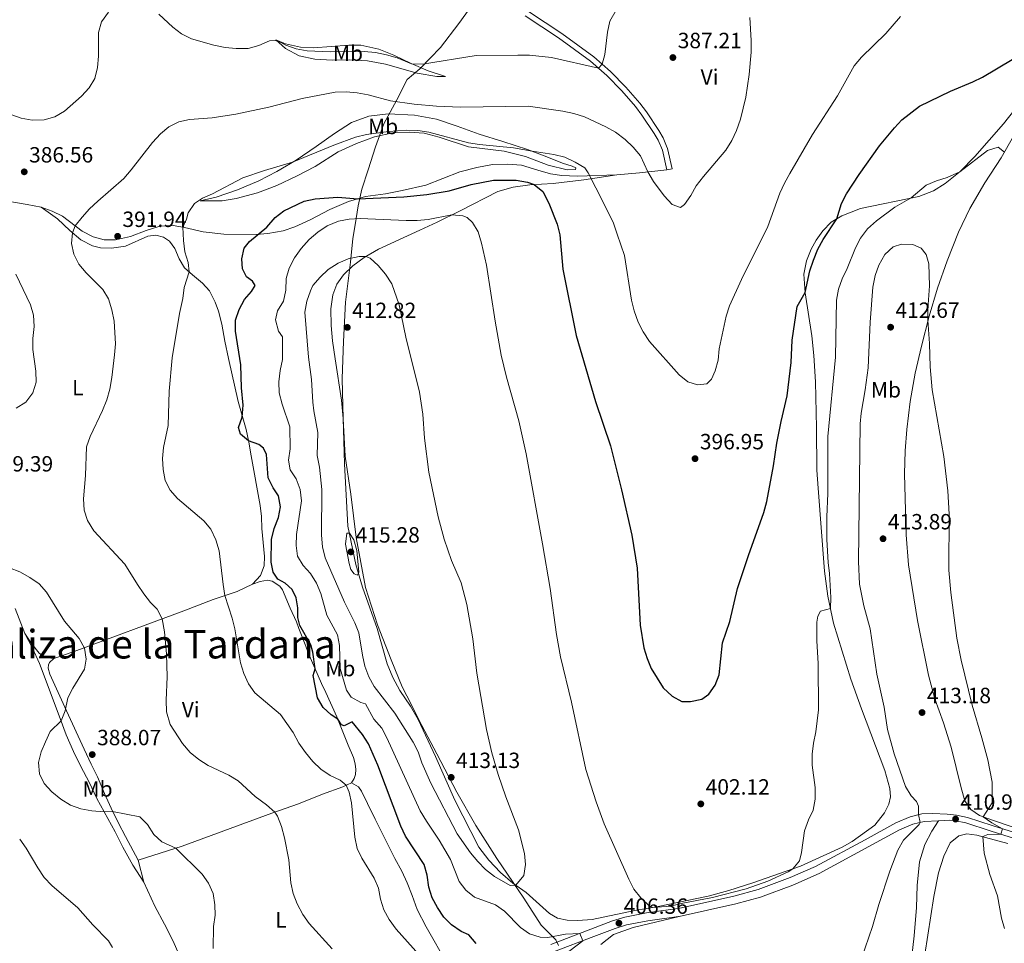
# Model space of a CAD drawing. Units: metres. Extents: x 587408 to 594332, y 701429 to 706145.
# Drawn here: x 590958 to 591405, y 704157 to 704577 of the extents above; entities that cross this region are included whole.
import ezdxf
from ezdxf.enums import TextEntityAlignment as Align

# ---------------------------------------------------------------- set-up
doc = ezdxf.new("R2010")
doc.units = ezdxf.units.M
doc.header["$MEASUREMENT"] = 0
doc.linetypes.add('DGN Style 3', pattern=[120.979894, 86.41421000000001, -34.565684])
for name, color, linetype, lineweight in [('Altimetria', 7, 'Continuous', 0), ('Entidades rusticas', 7, 'Continuous', 0), ('Límites', 7, 'Continuous', 0), ('Textos rotulacion', 7, 'Continuous', 0), ('Viales-ffcc', 7, 'Continuous', 0)]:
    doc.layers.add(name, color=color, linetype=linetype, lineweight=lineweight)
doc.styles.add('Style-Arial', font='txt')
doc.styles.add('Style-Arial Narrow', font='txt')
doc.styles.add('Style-Times New Roman', font='txt')

# ---------------------------------------------------------------- blocks, each defined once
blk = doc.blocks.new('5PATER')
at = {"layer": 'Altimetria', "linetype": 'Continuous', "lineweight": 0}
h = blk.add_hatch(color=250, dxfattribs=at)
edge = h.paths.add_edge_path()
edge.add_ellipse((1.001171767711639e-08, 1.001171767711639e-08), major_axis=(-1.095731443231309, -1.110710700762829), ratio=0.999422240966032, start_angle=0, end_angle=360)

msp = doc.modelspace()

# ---------------------------------------------------------------- linework, layer by layer
at = {"layer": 'Altimetria', "color": 30, "linetype": 'Continuous', "lineweight": 0, "flags": 128}
for points, elevation in [([(590953.797, 704533.9070000001), (590958.513, 704532.247), (590963.4890000001, 704531.3319999999), (590968.858, 704531.463), (590973.6840000001, 704532.8189999999), (590978.088, 704535.419), (590985.8119999999, 704542.315), (590989.3970000001, 704545.956), (590991.9029999999, 704550.281), (590993.2139999999, 704555.1969999999), (590993.5619999999, 704560.429), (590993.558, 704571.185), (590995.007, 704575.963), (590998.0789999999, 704580.395)], 385), ([(591026.182, 704256.594), (591024.523, 704262.452), (591024.29, 704267.648), (591024.8700000001, 704278.29), (591024.5290000001, 704288.683), (591023.604, 704298.781), (591022.565, 704304.658), (591020.23, 704309.0789999999), (591017.2509999999, 704312.051), (591014.216, 704316.0249999999), (591011.287, 704320.19), (591005.5700000001, 704329.51), (590991.487, 704344.712), (590988.6529999999, 704349.3189999999), (590987.142, 704354.085), (590986.851, 704359.1669999999), (590987.7239999999, 704369.7660000001), (590988.2039999999, 704382.898), (590989.882, 704387.608), (590995.469, 704399.3119999999), (590997.3589999999, 704404.2690000001), (590998.719, 704409.0800000001), (590999.663, 704414.3019999999), (591000.9210000001, 704424.638), (591001.2720000001, 704429.6259999999), (591001.0530000001, 704434.7390000001), (591000.685, 704440.013), (590999.716, 704445.0530000001), (590998.192, 704450.091), (590995.6159999999, 704454.3800000001), (590987.9750000001, 704461.8970000001), (590984.6710000001, 704465.8219999999), (590982.3189999999, 704470.4269999999), (590981.385, 704475.3400000001), (590981.73, 704480.179), (590982.9580000001, 704483.358), (590986.1429999999, 704487.273), (590989.5079999999, 704490.97), (590993.3060000001, 704494.493), (591005.0590000001, 704504.7409999999), (591008.52, 704508.75), (591018.135, 704521.1130000001), (591021.72, 704525.122), (591025.5530000001, 704528.3640000001), (591030.0630000001, 704530.52), (591034.976, 704531.631), (591045.3330000001, 704532.4410000001), (591056.04, 704534.091), (591071.081, 704537.283), (591086.121, 704541.1710000001), (591101.2420000001, 704544.05), (591106.253, 704544.22), (591111.2280000001, 704543.729), (591116.246, 704542.808), (591126.378, 704540.196), (591137.085, 704538.5889999999), (591147.2069999999, 704537.6810000001), (591158.1840000001, 704537.257), (591188.9510000001, 704537.6300000001), (591204.747, 704535.3500000001), (591209.733, 704534.3200000001), (591214.5079999999, 704532.837), (591224.267, 704528.372), (591228.567, 704525.8219999999), (591232.9580000001, 704522.496), (591236.5970000001, 704519.0689999999), (591239.929, 704515.0490000001), (591243.3970000001, 704507.784), (591245.952, 704503.4890000001), (591250.7760000001, 704496.942), (591254.423, 704493.0290000001), (591258.21, 704491.6570000001), (591259.9580000001, 704493.047), (591262.825, 704497.142), (591265.3659999999, 704501.538), (591268.6030000001, 704505.7080000001), (591278.8200000001, 704517.648), (591281.5730000001, 704522.1159999999), (591283.6910000001, 704526.6440000001), (591285.5079999999, 704531.7849999999), (591287.865, 704541.8060000001), (591289.378, 704552.03), (591290.3530000001, 704562.202), (591290.372, 704567.595), (591289.7220000001, 704578.0179999999)], 390), ([(591020.9610000001, 704579.4550000001), (591027.315, 704573.541), (591031.352, 704570.591), (591035.8700000001, 704568.3589999999), (591045.96, 704565.382), (591051.2390000001, 704564.395), (591056.2520000001, 704563.95), (591061.5719999999, 704563.9680000001), (591066.4990000001, 704565.3470000001), (591071.307, 704567.338), (591074.8670000001, 704567.578), (591078.7790000001, 704565.4070000001), (591083.4990000001, 704563.7590000001), (591088.533, 704562.844), (591098.916, 704562.429), (591114.398, 704562.5719999999), (591119.5349999999, 704562.159), (591124.4890000001, 704561.0989999999), (591129.4140000001, 704559.608), (591135.842, 704556.9650000001), (591140.8330000001, 704556.7849999999), (591165.3500000001, 704560.7209999999), (591184.2309999999, 704560.9369999999), (591189.551, 704560.8929999999), (591199.514, 704559.8019999999), (591220.913, 704554.9650000001), (591222.551, 704556.854), (591223.828, 704561.1939999999), (591224.932, 704571.4070000001), (591226.0819999999, 704576.2720000001), (591228.929, 704581.369)], 385), ([(591106.233, 704228.994), (591103.4569999999, 704231.3829999999), (591098.9210000001, 704233.4880000001), (591094.7250000001, 704236.3200000001), (591091.102, 704239.8), (591087.7280000001, 704243.8659999999), (591084.7080000001, 704248.155), (591082.1370000001, 704252.962), (591076.264, 704261.173), (591064.706, 704271.0419999999), (591061.7180000001, 704275.112), (591059.6680000001, 704279.842), (591058.1240000001, 704284.7150000001), (591055.5360000001, 704300.108), (591054.4369999999, 704304.9850000001), (591051.091, 704315.2760000001), (591050.2150000001, 704320.1980000001), (591048.4099999999, 704335.5320000001), (591046.9169999999, 704340.631), (591044.6570000001, 704345.3600000001), (591041.5349999999, 704349.267), (591029.5120000001, 704359.301), (591026.148, 704363.104), (591023.8470000001, 704367.5430000001), (591022.9839999999, 704372.544), (591022.717, 704377.6070000001), (591023.1610000001, 704382.587), (591025.327, 704392.5660000001), (591025.7820000001, 704408.102), (591027.1440000001, 704423.311), (591030.398, 704443.439), (591032.0109999999, 704450.21), (591032.517, 704455.2849999999), (591034.8360000001, 704462.4180000001), (591034.3300000001, 704466.598), (591032.868, 704471.544), (591032.206, 704476.6470000001), (591031.936, 704482.676), (591033.5530000001, 704486.3090000001), (591034.3729999999, 704489.263), (591037.25, 704493.486), (591040.871, 704495.835), (591045.473, 704497.7919999999), (591059.1740000001, 704505.0930000001), (591069.0889999999, 704508.4739999999), (591081.837, 704512.203), (591100.5109999999, 704519.9809999999), (591110.4280000001, 704523.6130000001), (591115.406, 704524.8289999999), (591125.4480000001, 704526.2080000001), (591133.635, 704526.8260000001), (591138.771, 704526.628), (591143.7239999999, 704525.94), (591161.79, 704521.014), (591166.7339999999, 704520.2720000001), (591182.202, 704518.79), (591190.69, 704517.1680000001), (591200.5959999999, 704515.7550000001), (591205.6740000001, 704514.5719999999), (591210.3559999999, 704512.281), (591214.642, 704509.7080000001), (591216.183, 704507.318), (591223.2390000001, 704493.6880000001), (591227.6980000001, 704484.477), (591229.467, 704479.5630000001), (591232.7890000001, 704469.8870000001), (591235.8389999999, 704449.54), (591237.1130000001, 704444.7050000001), (591238.9780000001, 704439.5560000001), (591241.274, 704435.1140000001), (591244.111, 704430.7779999999), (591257.6300000001, 704415.5700000001), (591261.5160000001, 704412.354), (591265.9169999999, 704410.9850000001), (591270.098, 704411.521), (591272.2749999999, 704413.527), (591274.014, 704417.4380000001), (591275.358, 704422.254), (591275.7490000001, 704427.381), (591278.9140000001, 704442.209), (591280.453, 704446.967), (591285.962, 704458.96), (591297.855, 704482.9369999999), (591303.3929999999, 704498.1000000001), (591305.453, 704502.655), (591307.9269999999, 704507.0800000001), (591318.1329999999, 704524.865), (591329.5689999999, 704542.4450000001), (591337.199, 704555.9680000001), (591340.483, 704560.021), (591351.547, 704570.746), (591358.1810000001, 704578.453)], 395), ([(591363.037, 704495.9580000001), (591369.932, 704501.8230000001), (591374.513, 704503.824), (591379.3659999999, 704505.344), (591385.2139999999, 704507.9070000001), (591397.8230000001, 704517.507), (591402.577, 704519.0930000001), (591405.4979999999, 704516.79)], 405), ([(591083.4820000001, 704337.9950000001), (591083.5560000001, 704342.994), (591085.844, 704358.3600000001), (591085.212, 704363.493), (591083.413, 704368.223), (591080.693, 704372.4580000001), (591079.9709999999, 704376.8219999999), (591080.662, 704381.898), (591080.628, 704391.997), (591077.1200000001, 704402.182), (591075.75, 704407.375), (591075.5160000001, 704412.369), (591076.1159999999, 704417.524), (591077.176, 704422.4780000001), (591077.2649999999, 704432.78), (591075.473, 704435.48), (591074.1340000001, 704440.5800000001), (591075.0430000001, 704444.6429999999), (591077.673, 704448.987), (591078.825, 704454.0959999999), (591078.869, 704459.2930000001), (591080.2479999999, 704464.0970000001), (591082.713, 704468.746), (591085.743, 704473.03), (591089.297, 704477.0700000001), (591093.345, 704480.466), (591097.5050000001, 704483.233), (591102.7080000001, 704485.4480000001), (591107.625, 704486.3870000001), (591112.621, 704486.587), (591133.4269999999, 704485.703), (591138.426, 704485.7490000001), (591143.4510000001, 704486.105), (591154.256, 704488.3300000001), (591159.1769999999, 704487.905), (591161.209, 704487.061), (591163.584, 704484.885), (591166.128, 704480.578), (591167.767, 704475.4890000001), (591170.0519999999, 704465.4850000001), (591173.8859999999, 704439.959), (591176.619, 704424.584), (591179.033, 704414.496), (591184.7620000001, 704394.608), (591188.0120000001, 704379.6000000001), (591195.524, 704338.7690000001), (591198.861, 704318.4040000001), (591201.835, 704297.47), (591203.652, 704287.318), (591208.584, 704266.7620000001), (591215.112, 704236.156), (591219.7760000001, 704221.4299999999), (591223.496, 704211.46), (591234.71, 704186.2490000001), (591237.0320000001, 704181.736), (591240.142, 704177.824), (591243.8829999999, 704174.1710000001), (591245.5819999999, 704173.4720000001), (591253.6370000001, 704173.99), (591258.476, 704175.246), (591272.7919999999, 704177.962), (591288.051, 704181.9750000001), (591297.8489999999, 704185.4210000001), (591307.085, 704189.639), (591309.199, 704190.9539999999), (591312.2919999999, 704194.6540000001), (591313.1410000001, 704198.408), (591314.6340000001, 704208.304), (591316.352, 704213.21), (591318.551, 704217.7069999999), (591319.4070000001, 704222.635), (591319.425, 704227.9680000001), (591318.0220000001, 704238.155), (591318.064, 704243.1540000001), (591318.591, 704248.1699999999), (591319.756, 704253.2590000001), (591320.858, 704263.22), (591320.77, 704284.3389999999), (591320.2039999999, 704294.713), (591320.2250000001, 704303.132), (591320.663, 704305.8389999999), (591321.872, 704308.185), (591326.317, 704309.396), (591326.5760000001, 704314.392), (591325.9070000001, 704325.186), (591325.25, 704330.281), (591324.7320000001, 704340.7550000001), (591324.7320000001, 704351.0390000001), (591325.1710000001, 704361.6229999999), (591325.1340000001, 704387.5160000001), (591328.6130000001, 704423.6610000001), (591329.102, 704449.538), (591330.0149999999, 704454.453), (591331.6969999999, 704459.2720000001), (591333.929, 704463.8670000001), (591337.7220000001, 704473.271), (591340.048, 704477.6950000001), (591343.129, 704481.9310000001), (591347.236, 704485.5190000001), (591355.696, 704491.736), (591363.037, 704495.9580000001)], 405), ([(591366.4550000001, 704219.462), (591365.4839999999, 704221.666), (591363.0050000001, 704224.165), (591360.4299999999, 704228.452), (591355.2949999999, 704243.2110000001), (591352.334, 704254.4040000001), (591350.7820000001, 704264.52), (591347.3870000001, 704279.4380000001), (591344.341, 704300.094), (591341.568, 704310.5449999999), (591339.5290000001, 704320.422), (591339.1529999999, 704330.7650000001), (591339.9199999999, 704393.22), (591340.3589999999, 704398.2010000001), (591342.186, 704408.756), (591343.5160000001, 704418.723), (591344.486, 704439.456), (591345.666, 704455.3999999999), (591346.7590000001, 704460.663), (591348.398, 704465.3840000001), (591351.1340000001, 704470.1950000001), (591354.9450000001, 704473.7609999999), (591358.6840000001, 704474.898), (591363.8470000001, 704474.8800000001), (591367.6100000001, 704473.1910000001), (591369.908, 704470.291), (591371.111, 704466.03), (591371.3929999999, 704455.993), (591370.7039999999, 704445.4510000001), (591370.675, 704440.452), (591371.453, 704429.8759999999), (591371.6680000001, 704419.2320000001), (591372.6159999999, 704408.8230000001), (591377.973, 704378.4169999999), (591379.7949999999, 704362.9110000001), (591380.3740000001, 704352.257), (591380.2490000001, 704326.73), (591381.0249999999, 704316.6410000001), (591383.8289999999, 704295.9010000001), (591385.7390000001, 704285.7919999999), (591390.754, 704265.354), (591395.2420000001, 704250.53), (591397.8840000001, 704240.527), (591399.8659999999, 704230.432), (591399.8219999999, 704221.0590000001), (591395.767, 704214.675), (591399.6710000001, 704211.8729999999), (591404.565, 704209.2069999999), (591403.81, 704206.72), (591397.8360000001, 704206.6699999999), (591395.5700000001, 704205.642), (591396.247, 704198.1799999999), (591398.8260000001, 704188.4909999999), (591402.371, 704178.781), (591404.1769999999, 704168.656), (591405.5460000001, 704163.8470000001)], 410), ([(591115.121, 704469.337), (591117.091, 704468.574), (591120.7919999999, 704465.213), (591124.1259999999, 704461.2790000001), (591126.939, 704456.983), (591130.23, 704447.399), (591133.3019999999, 704432.665), (591139.524, 704407.73), (591141.087, 704397.649), (591141.807, 704386.7660000001), (591143.75, 704371.3260000001), (591148.064, 704350.9890000001), (591150.753, 704340.8530000001), (591154.101, 704331.1939999999), (591158.4140000001, 704321.074), (591161.1229999999, 704311.148), (591163.726, 704295.538), (591165.6529999999, 704279.923), (591169.926, 704254.3589999999), (591172.4750000001, 704243.75), (591175.27, 704233.9580000001), (591178.7660000001, 704223.787), (591184.5660000001, 704208.669), (591187.294, 704197.949), (591187.7110000001, 704192.9070000001), (591186.986, 704187.962), (591183.2760000001, 704183.564), (591180.754, 704183.4010000001), (591173.682, 704187.5009999999), (591169.4890000001, 704190.7010000001), (591165.983, 704194.2919999999), (591162.7180000001, 704198.2520000001), (591156.6910000001, 704206.939), (591144.622, 704230.024), (591140.554, 704239.254), (591138.8870000001, 704244.212), (591136.601, 704248.659), (591128.3430000001, 704261.706), (591118.8929999999, 704273.8829999999), (591116.4909999999, 704278.267), (591114.7110000001, 704283.186), (591113.6130000001, 704288.064), (591111.9550000001, 704298.2150000001), (591110.078, 704302.8489999999), (591105.507, 704312.155), (591096.717, 704332.4450000001), (591095.429, 704337.4539999999), (591095.0179999999, 704342.6300000001), (591095.104, 704363.4439999999), (591094.1240000001, 704373.6300000001), (591093.0549999999, 704378.935), (591093.297, 704389.2990000001), (591091.4909999999, 704399.2409999999), (591091.068, 704403.1300000001), (591090.419, 704413.429), (591089.118, 704423.567), (591087.459, 704444.1089999999), (591088.2720000001, 704449.094), (591089.909, 704453.8160000001), (591091.1089999999, 704456.1140000001), (591094.344, 704459.925), (591098.034, 704463.3870000001), (591102.5460000001, 704466.3), (591107.149, 704468.2509999999), (591112.1030000001, 704469.3289999999), (591115.121, 704469.337)], 410), ([(590956.2350000001, 704400.3559999999), (590960.5930000001, 704403.199), (590963.746, 704407.392), (590965.2679999999, 704412.1939999999), (590965.1340000001, 704417.192), (590963.6810000001, 704427.132), (590963.713, 704432.1340000001), (590964.354, 704437.53), (590964.091, 704442.665), (590962.686, 704447.4639999999), (590956.065, 704461.3659999999)], 385), ([(591107.5190000001, 704329.811), (591105.8910000001, 704338.632), (591106.459, 704343.584), (591107.72, 704343.6499999999), (591109.6370000001, 704340.4890000001), (591110.9809999999, 704335.6699999999), (591111.9909999999, 704325.8900000001), (591111.381, 704324.504), (591109.872, 704325.145), (591108.328, 704327.0460000001), (591107.5190000001, 704329.811)], 415), ([(591204.797, 704151.389), (591213.746, 704158.2930000001), (591212.479, 704161.663), (591205.9299999999, 704161.2409999999), (591197.8160000001, 704159.861), (591194.372, 704160.004), (591189.585, 704161.44), (591185.381, 704164.365), (591178.219, 704171.821), (591174.0800000001, 704174.6270000001), (591164.514, 704178.1100000001), (591160.632, 704181.2609999999), (591157.5900000001, 704185.244), (591153.5719999999, 704195.264), (591148.4380000001, 704204.1030000001), (591142.6669999999, 704212.6400000001), (591139.9070000001, 704217.452), (591124.699, 704250.5819999999), (591122.3840000001, 704255.013), (591118.798, 704259.05), (591115.023, 704266.0800000001), (591112.869, 704266.6259999999), (591108.517, 704269.0830000001), (591106.392, 704272.2320000001), (591103.538, 704282.054), (591103.128, 704292.487), (591102.219, 704297.406), (591097.3929999999, 704306.3060000001), (591094.685, 704316.1680000001), (591092.763, 704320.8659999999), (591090.0120000001, 704325.193), (591086.5889999999, 704328.837), (591084.0970000001, 704333.182), (591083.4820000001, 704337.9950000001)], 405), ([(591000.024, 704217.129), (590996.193, 704216.932), (590990.594, 704217.3740000001), (590985.6100000001, 704218.311), (590980.882, 704219.935), (590976.5430000001, 704222.648), (590972.423, 704226.017), (590968.8740000001, 704229.726), (590966.75, 704234.2520000001), (590966.2890000001, 704239.28), (590967.4720000001, 704244.139), (590969.449, 704248.737), (590971.595, 704253.3829999999), (590976.591, 704258.2139999999), (590978.443, 704262.8600000001), (590979.716, 704268.706), (590981.912, 704273.1969999999), (590987.2990000001, 704281.7690000001), (590987.9909999999, 704286.3530000001), (590987.301, 704291.2949999999), (590984.841, 704295.7069999999), (590978.111, 704303.527), (590970.0109999999, 704316.8459999999), (590966.6159999999, 704320.5160000001), (590962.382, 704323.463), (590957.865, 704326.0009999999), (590953.1880000001, 704327.7679999999)], 385), ([(591099.8459999999, 704154.5800000001), (591089.3829999999, 704166.2), (591086.4469999999, 704170.246), (591083.9110000001, 704175.038), (591082.02, 704179.7679999999), (591080.9639999999, 704184.655), (591080.1240000001, 704195.0760000001), (591078.092, 704205.155), (591076.753, 704210.256), (591074.9709999999, 704214.953), (591073.6910000001, 704216.7339999999), (591069.942, 704220.051), (591064.852, 704223.905), (591057.0989999999, 704231.0700000001), (591052.784, 704233.5970000001), (591043.4839999999, 704238.037), (591039.2450000001, 704240.6880000001), (591035.334, 704243.8289999999), (591031.828, 704247.993), (591026.182, 704256.594)], 390), ([(591139.256, 704152.0889999999), (591128.8600000001, 704163.6200000001), (591125.709, 704167.915), (591123.3289999999, 704172.3119999999), (591121.837, 704177.1780000001), (591120.896, 704182.1669999999), (591118.9510000001, 704186.773), (591113.348, 704195.7960000001), (591111.2380000001, 704200.3289999999), (591110.182, 704205.423), (591108.652, 704220.996), (591107.601, 704225.8559999999), (591106.233, 704228.994)], 395), ([(591340.4909999999, 704150.3160000001), (591345.4780000001, 704164.8030000001), (591348.3829999999, 704174.798), (591353.4029999999, 704189.879), (591357.0519999999, 704199.469), (591359.521, 704204.034), (591366.744, 704211.122), (591367.1440000001, 704212.121), (591366.426, 704215.652), (591366.4550000001, 704219.462)], 410), ([(591045.7209999999, 704154.7220000001), (591045.902, 704164.814), (591046.564, 704169.94), (591046.456, 704174.706), (591045.7010000001, 704179.8389999999), (591043.595, 704184.4439999999), (591040.7679999999, 704188.5689999999), (591028.737, 704200.4680000001), (591022.4539999999, 704203.2450000001), (591018.7209999999, 704206.5719999999), (591015.909, 704211.0959999999), (591012.341, 704214.6130000001), (591000.024, 704217.129)], 385), ([(591000.027, 704155.3019999999), (590998.172, 704158.3400000001), (590991.0090000001, 704165.5050000001), (590984.193, 704173.301), (590972.412, 704183.5020000001), (590968.966, 704187.1240000001), (590965.95, 704191.4410000001), (590960.6710000001, 704200.4380000001), (590957.763, 704204.506)], 380)]:
    msp.add_lwpolyline(points, dxfattribs=dict(at, elevation=elevation))
at = {"layer": 'Altimetria', "color": 30, "linetype": 'Continuous', "lineweight": 30, "elevation": 400, "flags": 128}
for points in [[(591062.1780000001, 704476.1140000001), (591070.0989999999, 704482.648), (591073.912, 704487.0660000001), (591077.8759999999, 704490.1130000001), (591087.0959999999, 704494.4820000001), (591092.0760000001, 704495.642), (591102.388, 704496.2620000001), (591111.494, 704495.5889999999), (591132.4780000001, 704496.4550000001), (591142.8840000001, 704497.568), (591152.96, 704499.2760000001), (591162.98, 704502.0930000001), (591173.152, 704504.125), (591183.466, 704504.051), (591188.56, 704503.166), (591191.6370000001, 704502.013), (591195.628, 704498.929), (591198.368, 704493.6699999999), (591202.1200000001, 704484.027), (591203.2679999999, 704479.1599999999), (591204.709, 704463.6170000001), (591210.825, 704433.4809999999), (591219.5689999999, 704403.3800000001), (591226.4070000001, 704383.3049999999), (591231.435, 704363.233), (591236.135, 704342.6840000001), (591238.4439999999, 704327.6370000001), (591239.837, 704301.7050000001), (591241.5, 704291.5320000001), (591242.9920000001, 704286.6780000001), (591244.841, 704282.0320000001), (591250.351, 704273.3330000001), (591254.334, 704269.4639999999), (591258.756, 704267.129), (591262.676, 704267.031), (591267.8389999999, 704268.094), (591271.0900000001, 704270.4720000001), (591273.997, 704274.5390000001), (591275.8130000001, 704279.2080000001), (591277.348, 704293.801), (591280.6680000001, 704303.4680000001), (591284.172, 704318.469), (591289.051, 704333.4780000001), (591296.0530000001, 704352.9610000001), (591297.4110000001, 704357.9140000001), (591300.5149999999, 704374.23), (591301.9580000001, 704384.4750000001), (591303.986, 704394.291), (591306.605, 704406.095), (591308.5220000001, 704421.246), (591308.99, 704431.3600000001), (591311.27, 704446.6089999999), (591314.815, 704453.0449999999), (591316.986, 704462.892), (591318.6240000001, 704467.6869999999), (591320.6410000001, 704472.6980000001), (591322.9950000001, 704477.1089999999), (591329.2309999999, 704486.487), (591331.446, 704493.388), (591333.672, 704497.865), (591339.3659999999, 704506.676), (591348.709, 704519.683), (591355.432, 704527.79), (591358.871, 704531.4180000001), (591366.841, 704537.662), (591380.892, 704544.5730000001), (591391.0530000001, 704548.7069999999), (591395.557, 704550.8759999999), (591409.004, 704558.936)], [(591165.2209999999, 704157.122), (591162.0279999999, 704160.969), (591158.4380000001, 704162.4809999999), (591154.1229999999, 704165.48), (591150.625, 704169.0519999999), (591147.6699999999, 704173.362), (591145.256, 704177.8740000001), (591143.8330000001, 704182.6669999999), (591142.9469999999, 704188.138), (591141.6370000001, 704192.963), (591133.1880000001, 704205.8470000001), (591131.0290000001, 704210.473), (591120.5660000001, 704238.1170000001), (591116.3659999999, 704247.8300000001), (591113.646, 704252.0249999999), (591108.892, 704257.7690000001), (591105.2380000001, 704256.004), (591104.006, 704256.4920000001), (591102.3360000001, 704259.0160000001), (591099.408, 704260.943), (591095.706, 704264.2990000001), (591093.1359999999, 704268.756), (591091.2609999999, 704278.875), (591092.0549999999, 704281.9469999999), (591091.1070000001, 704289.4469999999), (591090.1429999999, 704292.7949999999), (591085.132, 704301.604), (591084.29, 704305.23), (591084.1529999999, 704309.6270000001), (591083.3999999999, 704314.2069999999), (591081.665, 704318.0449999999), (591078.5190000001, 704320.8019999999), (591075.1300000001, 704322.6359999999), (591072.967, 704325.919), (591072.091, 704330.4369999999), (591072.203, 704340.689), (591073.3940000001, 704345.7860000001), (591075.4070000001, 704350.6510000001), (591076.2749999999, 704355.577), (591075.4680000001, 704360.6170000001), (591073.0249999999, 704364.2350000001), (591070.7320000001, 704368.6880000001), (591069.932, 704379.2930000001), (591068.6000000001, 704382.179), (591066.4720000001, 704383.925), (591061.817, 704385.5260000001), (591058.1470000001, 704388.619), (591057.2139999999, 704391.6910000001), (591058.9180000001, 704396.398), (591059.3470000001, 704401.81), (591058.6140000001, 704409.7110000001), (591058.273, 704420.0730000001), (591055.854, 704435.4099999999), (591055.9410000001, 704440.409), (591057.487, 704445.273), (591059.9310000001, 704449.8800000001), (591063.1440000001, 704453.5150000001), (591064.8570000001, 704456.166), (591063.5590000001, 704458.2220000001), (591060.8160000001, 704460.119), (591059.051, 704463.7110000001), (591058.76, 704468.2919999999), (591059.757, 704473.1869999999), (591062.1780000001, 704476.1140000001)]]:
    msp.add_lwpolyline(points, dxfattribs=at)
at = {"layer": 'Entidades rusticas', "color": 92, "linetype": 'Continuous', "lineweight": 0, "extrusion": (0.1705979222744174, -0.8369911384633064, 0.519944403806359), "elevation": -488599.0987503232, "flags": 128}
msp.add_lwpolyline([(720019.8457715278, 297865.7097261915), (720030.049089056, 297863.4058163795), (720042.4881462392, 297861.204926925)], dxfattribs=at)
at = {"layer": 'Entidades rusticas', "color": 92, "linetype": 'Continuous', "lineweight": 0, "elevation": 388.705, "flags": 128}
msp.add_lwpolyline([(591251.9510000001, 704508.723), (591254.3899999999, 704509.2679999999)], dxfattribs=at)
at = {"layer": 'Entidades rusticas', "color": 92, "linetype": 'Continuous', "lineweight": 0, "extrusion": (0.006407662986928113, -0.01641719831352066, 0.9998446966677278), "elevation": -7393.579511277624, "flags": 128}
msp.add_lwpolyline([(806589.6643581023, 441166.7055328916), (806589.6643581023, 441178.9052549786)], dxfattribs=at)
at = {"layer": 'Entidades rusticas', "color": 92, "linetype": 'Continuous', "lineweight": 0, "extrusion": (0.02181257336145776, -0.08625684951055675, 0.9960341196745544), "elevation": -47467.52015274596, "flags": 128}
msp.add_lwpolyline([(745617.0769608361, 535712.1173248752), (745617.0769608361, 535701.7770033134)], dxfattribs=at)
at = {"layer": 'Entidades rusticas', "color": 92, "linetype": 'Continuous', "lineweight": 0}
for points in [[(591074.1699999999, 704567.8589999999, 385.107), (591078.673, 704563.9380000001, 385.661), (591084.834, 704560.6059999999, 386.122), (591091.881, 704558.9990000001, 386.645), (591099.7849999999, 704558.656, 387.29), (591107.565, 704558.774, 387.536), (591115.838, 704558.3400000001, 387.598), (591124.115, 704556.8300000001, 387.752), (591138.52, 704552.726, 387.444), (591147.412, 704551.2180000001, 386.921), (591151.287, 704551.2, 386.522), (591143.406, 704553.788, 385.907), (591135.7080000001, 704557.0220000001, 384.984), (591127.915, 704560.932, 384.308), (591121.1100000001, 704563.6159999999, 383.693), (591112.8019999999, 704565.372, 383.508), (591107.4199999999, 704565.385, 383.539), (591091.372, 704564.287, 383.785), (591085.3740000001, 704564.513, 384.062), (591078.5730000001, 704566.0900000001, 384.431), (591074.1699999999, 704567.8589999999, 385.107)], [(591039.8770000001, 704494.712, 395.193), (591047.0989999999, 704496.274, 395.593), (591056.744, 704499.6259999999, 395.962), (591066.4169999999, 704503.717, 396.024), (591074.7050000001, 704507.9880000001, 395.808), (591083.3910000001, 704513.122, 394.824), (591092.6270000001, 704519.3019999999, 393.84), (591100.818, 704525.264, 392.826), (591108.55, 704530.271, 391.903), (591116.4750000001, 704533.1259999999, 391.073), (591125.2350000001, 704534.2320000001, 390.642), (591137.23, 704533.564, 390.612), (591147.2, 704531.7820000001, 390.919), (591156.712, 704528.554, 391.442), (591166.7180000001, 704524.9280000001, 392.518), (591177.4299999999, 704521.672, 393.502), (591188.6359999999, 704517.9580000001, 394.855), (591197.3500000001, 704514.604, 395.47), (591204.493, 704511.737, 395.409), (591208.926, 704510.49, 395.532), (591210.5889999999, 704509.696, 395.532), (591210.3759999999, 704508.9580000001, 395.655), (591206.594, 704508.73, 396.639), (591198.038, 704510.916, 396.977), (591187.7849999999, 704514.8489999999, 397.131), (591178.06, 704517.185, 396.823), (591161.848, 704519.192, 395.87), (591148.5179999999, 704523.6680000001, 395.47), (591141.5930000001, 704525.46, 395.439), (591134.8260000001, 704525.899, 395.562), (591127.385, 704525.598, 395.931), (591119.058, 704523.787, 396.516), (591110.888, 704520.777, 396.823), (591102.537, 704516.875, 397.438), (591092.0719999999, 704510.29, 398.269), (591083.5989999999, 704505.896, 399.007), (591074.726, 704501.6840000001, 399.13), (591065.942, 704498.365, 399.037), (591056.1410000001, 704495.719, 397.93), (591049.78, 704494.622, 396.7), (591039.8770000001, 704494.712, 395.193)], [(591410.216, 704536.206, 401.893), (591405.047, 704529.648, 402.599), (591392.02, 704514.8200000001, 404.136), (591385.257, 704507.942, 404.996), (591378.5730000001, 704502.4780000001, 405.61), (591373.254, 704499.2679999999, 405.887), (591366.577, 704496.692, 405.426), (591340.013, 704491.1840000001, 402.23), (591331.4979999999, 704487.855, 400.479), (591326.6980000001, 704484.9569999999, 399.465), (591322.8600000001, 704481.0220000001, 398.758), (591319.7919999999, 704476.756, 398.359), (591317.6140000001, 704472.6200000001, 398.328), (591315.477, 704467.348, 398.574), (591314.2069999999, 704461.253, 399.281), (591314.831, 704452.8389999999, 400.018), (591317.8530000001, 704433.321, 400.971), (591318.7579999999, 704424.3559999999, 401.247), (591319.503, 704412.409, 401.524), (591320.0490000001, 704391.4269999999, 402.323), (591320.179, 704372.254, 402.446), (591320.7080000001, 704364.115, 402.538), (591323.638, 704326.345, 404.443), (591325.1470000001, 704314.9880000001, 404.719), (591327.7080000001, 704302.7490000001, 405.334), (591335.5730000001, 704277.25, 406.102), (591340.45, 704263.6780000001, 406.809), (591351.01, 704235.743, 407.638), (591353.291, 704227.558, 407.669), (591353.631, 704223.689, 407.731), (591352.9210000001, 704220.426, 407.638), (591350.9569999999, 704216.477, 407.362), (591346.5490000001, 704210.8160000001, 406.993), (591336.1699999999, 704203.365, 406.452), (591331.75, 704200.8289999999, 406.021), (591312.7749999999, 704192.156, 405.191), (591300.119, 704187.902, 404.515), (591291.058, 704184.6740000001, 404.33), (591280.1229999999, 704181.132, 404.699), (591270.814, 704178.5800000001, 404.945), (591248.104, 704173.923, 404.884), (591237.409, 704172.0120000001, 405.376), (591217.9569999999, 704167.9809999999, 406.944), (591211.5619999999, 704167.53, 407.59), (591206.6410000001, 704167.729, 408.112), (591202.3019999999, 704168.6370000001, 408.543), (591198.6669999999, 704170.655, 408.82), (591188.0260000001, 704180.2450000001, 409.619), (591181.8929999999, 704184.53, 410.111), (591176.28, 704189.3700000001, 410.665), (591171.034, 704195.0109999999, 411.28), (591166.432, 704200.8999999999, 411.741), (591155.5689999999, 704222.2050000001, 412.541), (591146.801, 704242.0109999999, 412.91), (591138.996, 704258.96, 413.555), (591135.4709999999, 704264.9750000001, 413.771), (591130.527, 704272.0630000001, 414.017), (591127.432, 704278.0179999999, 414.14), (591124.8600000001, 704284.2209999999, 414.263), (591120.348, 704300.2280000001, 414.601), (591113.551, 704319.1170000001, 414.908), (591110.658, 704329.348, 415.001), (591107.003, 704346.7720000001, 414.785), (591105.433, 704375.1810000001, 414.17), (591104.781, 704395.7820000001, 413.863), (591104.077, 704404.1130000001, 413.801), (591101.156, 704422.7690000001, 413.371), (591100.0519999999, 704431.007, 413.125)], [(591409.4299999999, 704210.003, 408.357), (591400.033, 704213.058, 409.493), (591394.0830000001, 704215.3130000001, 410.2), (591390.158, 704217.9839999999, 410.723), (591387.4820000001, 704221.956, 411.368), (591385.774, 704227.841, 411.89), (591381.2550000001, 704246.3319999999, 412.074), (591377.8130000001, 704257.365, 411.89), (591373.787, 704268.3319999999, 412.044), (591370.932, 704279.0320000001, 412.105), (591365.868, 704303.879, 412.197), (591361.814, 704329.257, 412.044), (591360.808, 704342.892, 411.982), (591359.96, 704370.601, 412.074), (591360.2720000001, 704381.0819999999, 411.982), (591361.021, 704390.6440000001, 411.675), (591362.5419999999, 704403.4709999999, 411.337), (591364.861, 704416.304, 411.03), (591367.7380000001, 704428.619, 410.385), (591371.281, 704442.169, 409.924), (591375.0449999999, 704455.014, 409.217), (591379.4569999999, 704467.4650000001, 408.541), (591384.541, 704480.4750000001, 407.957), (591389.6740000001, 704491.2420000001, 407.189), (591396.5830000001, 704502.7930000001, 406.482), (591404.0149999999, 704514.163, 405.315), (591414.5819999999, 704532.8729999999, 403.072)], [(590967.5619999999, 704491.7960000001, 387.079), (590972.5190000001, 704489.9680000001, 387.694), (590977.2010000001, 704487.646, 388.525), (590986.202, 704480.9410000001, 390.831), (590991.131, 704478.2509999999, 391.538), (590996.209, 704476.8840000001, 391.723), (591001.3759999999, 704476.8700000001, 391.784), (591008.135, 704478.5220000001, 392.123), (591015.2609999999, 704481.2209999999, 392.738), (591021.466, 704483.087, 393.691), (591027.4920000001, 704483.4140000001, 394.429), (591032.754, 704482.54, 395.105), (591041.2479999999, 704480.5689999999, 396.305), (591050.5989999999, 704479.523, 397.75), (591065.3300000001, 704479.2949999999, 399.903), (591070.6170000001, 704479.774, 400.425), (591077.5009999999, 704481.057, 400.948), (591082.7849999999, 704482.858, 401.225), (591089.8470000001, 704486.0789999999, 401.317), (591098.75, 704490.6599999999, 401.163), (591107.1939999999, 704494.3160000001, 400.425), (591114.966, 704496.6170000001, 399.657), (591124.034, 704497.8770000001, 399.072), (591131.717, 704499.317, 398.273), (591142.3489999999, 704501.8119999999, 397.627), (591157.827, 704507.798, 396.827), (591165.662, 704509.8230000001, 396.52), (591172.669, 704511.1370000001, 396.428), (591179.4950000001, 704511.375, 396.397), (591185.8929999999, 704510.9040000001, 396.52), (591193.342, 704508.592, 397.196), (591199.098, 704506.9809999999, 397.289), (591204.267, 704506.1059999999, 396.95), (591211.1869999999, 704505.8829999999, 396.059), (591229.297, 704506.496, 392.553)], [(591100.0519999999, 704431.007, 413.125), (591099.4450000001, 704437.9240000001, 412.725), (591099.236, 704445.5190000001, 412.448), (591100.1680000001, 704451.9180000001, 412.325), (591101.966, 704456.7520000001, 411.895), (591104.935, 704460.9739999999, 411.587), (591109.196, 704465.1710000001, 410.972), (591114.442, 704468.939, 410.081), (591120.8870000001, 704472.712, 409.312), (591139.6170000001, 704481.3230000001, 406.913), (591147.631, 704485.0390000001, 405.591), (591157.977, 704490.1780000001, 404.668), (591175.108, 704498.845, 402.331), (591182.05, 704500.9280000001, 401.778), (591189.6740000001, 704501.875, 400.363), (591200.311, 704502.618, 398.395), (591214.236, 704504.1699999999, 395.32), (591229.297, 704506.496, 392.553)], [(590918.128, 704496.7690000001, 385.542), (590931.7209999999, 704496.4450000001, 385.849), (590952.331, 704494.452, 385.972), (590961.1610000001, 704493.067, 386.649), (590967.5619999999, 704491.7960000001, 387.079)], [(591063.6200000001, 704320.433, 397.595), (591067.2660000001, 704324.4110000001, 398.272), (591068.882, 704328.783, 398.61), (591069.0220000001, 704333.058, 398.702), (591067.9029999999, 704345.7550000001, 397.78), (591067.763, 704351.105, 397.78), (591067.131, 704356.2080000001, 398.087), (591062.936, 704378.7339999999, 399.194), (591061.932, 704385.004, 399.963), (591060.683, 704390.658, 400.363), (591057.0430000001, 704403.47, 399.594), (591052.7039999999, 704423.013, 398.487), (591051.0789999999, 704430.8800000001, 398.61), (591049.639, 704438.5630000001, 398.333), (591048.2050000001, 704444.5549999999, 397.595), (591046.685, 704448.639, 397.165), (591044.054, 704453.736, 396.488), (591040.9369999999, 704457.2620000001, 395.843), (591036.3729999999, 704461.06, 395.351), (591032.7339999999, 704464.277, 394.52), (591030.3219999999, 704468.236, 394.49), (591028.246, 704473.057, 394.52), (591025.837, 704476.2779999999, 394.336), (591023.1240000001, 704478.206, 394.028), (591019.6159999999, 704479.0860000001, 393.413), (591016.02, 704478.5519999999, 393.014), (591005.8559999999, 704474.0279999999, 391.907), (590999.5549999999, 704473.1470000001, 391.568), (590994.5730000001, 704473.3459999999, 391.415), (590990.8800000001, 704474.256, 391.107), (590985.5819999999, 704476.9140000001, 390.492), (590980.524, 704481.202, 389.846), (590975.003, 704486.412, 388.555), (590967.5619999999, 704491.7960000001, 387.079)], [(590973.2930000001, 704286.6170000001, 383.327), (590982.538, 704289.8759999999, 384.342), (591032.3559999999, 704308.2749999999, 391.384), (591045.746, 704313.4550000001, 394.121), (591056.5889999999, 704317.1499999999, 395.904), (591063.6200000001, 704320.433, 397.595)], [(591063.6200000001, 704320.433, 397.595), (591067.06, 704321.5819999999, 398.24), (591070.4709999999, 704322.2080000001, 398.763), (591072.594, 704321.754, 399.04), (591075.9839999999, 704319.551, 398.855), (591077.2509999999, 704317.8019999999, 398.763), (591080.692, 704309.5109999999, 398.825), (591083.541, 704303.277, 399.716), (591084.689, 704300.237, 399.839), (591087.8829999999, 704292.2209999999, 399.317), (591088.969, 704289.2110000001, 399.378), (591094.919, 704275.2080000001, 400.577), (591096.993, 704271.156, 400.885), (591101.919, 704260.04, 400.208), (591107.158, 704247.173, 397.595), (591109.452, 704241.584, 396.949), (591110.3230000001, 704238.696, 396.795), (591110.577, 704236.237, 396.426), (591110.4310000001, 704233.899, 396.18), (591109.8219999999, 704232.0519999999, 395.903), (591108.659, 704230.142, 395.411)], [(590960.156, 704297.9210000001, 382.405), (590963.061, 704293.4099999999, 382.435), (590966.581, 704289.085, 382.774), (590969.263, 704287.1259999999, 383.081), (590973.2930000001, 704286.6170000001, 383.327)], [(591014.189, 704184.966, 383.236), (591009.243, 704192.729, 383.266), (591004.6030000001, 704200.8940000001, 383.543), (591001.229, 704207.771, 383.943), (590992.8759999999, 704222.9650000001, 385.696), (590989.3459999999, 704230.4569999999, 386.464), (590985.602, 704237.517, 386.803), (590982.196, 704244.3330000001, 386.741), (590978.8500000001, 704251.9480000001, 385.911), (590976.1810000001, 704259.3500000001, 384.835), (590966.8430000001, 704284.412, 382.436), (590963.56, 704291.321, 382.036), (590960.156, 704297.9210000001, 382.405)], [(591011.6640000001, 704194.9510000001, 384.156), (591005.8160000001, 704205.6950000001, 384.003), (591002.629, 704211.7420000001, 384.341), (590999.3470000001, 704218.527, 385.171), (590996.342, 704225.3130000001, 386.739), (590993.1499999999, 704232.7749999999, 387.477), (590990.209, 704238.608, 387.969), (590987.02, 704245.3630000001, 387.631), (590979.121, 704262.773, 385.11), (590971.47, 704279.476, 383.172), (590970.723, 704282.2110000001, 382.896), (590970.811, 704283.7490000001, 382.865), (590971.2679999999, 704284.8570000001, 382.865), (590973.2930000001, 704286.6170000001, 383.327)], [(591108.659, 704230.142, 395.411), (591104.6680000001, 704228.253, 394.735), (591095.361, 704224.963, 393.382), (591084.551, 704220.622, 391.721), (591072.327, 704216.246, 389.784), (591031.5689999999, 704201.382, 385.14), (591011.6640000001, 704194.9510000001, 384.156)], [(591047.4909999999, 704110.75, 385.112), (591069.3999999999, 704124.875, 386.342), (591078.4850000001, 704130.1939999999, 387.326), (591087.48, 704134.713, 388.371), (591096.6950000001, 704137.8189999999, 389.355), (591106.068, 704139.787, 390.524), (591128.3559999999, 704141.6740000001, 392.984), (591151.0419999999, 704144.3319999999, 396.028), (591152.453, 704145.413, 396.274), (591152.416, 704147.3200000001, 396.305), (591142.5179999999, 704164.692, 397.381), (591138.4950000001, 704172.5819999999, 397.535), (591136.26, 704178.848, 397.504), (591133.996, 704184.622, 396.981), (591131.4880000001, 704189.9639999999, 396.858), (591128.3019999999, 704195.642, 397.504), (591125.639, 704201.138, 397.689), (591119.325, 704213.571, 396.858), (591115.8570000001, 704220.6939999999, 395.967), (591113.1329999999, 704226.344, 395.721), (591111.804, 704228.2150000001, 395.628), (591108.659, 704230.142, 395.411)], [(591375.4950000001, 704212.8559999999, 410.533), (591372.523, 704208.129, 410.901), (591369.256, 704202.0179999999, 411.546), (591366.8940000001, 704194.131, 411.669), (591365.787, 704183.3670000001, 412.253), (591365.5320000001, 704173.5020000001, 412.591), (591364.412, 704160.494, 413.144), (591361.693, 704136.6880000001, 414.496)], [(591406.9839999999, 704202.5660000001, 408.477), (591392.94, 704206.3500000001, 410.351), (591388.3260000001, 704206.9569999999, 411.15), (591384.7390000001, 704206.0050000001, 411.457), (591380.8319999999, 704202.899, 411.918), (591377.9340000001, 704196.729, 412.594), (591375.4469999999, 704189.119, 413.332), (591373.3859999999, 704178.408, 414.008), (591369.244, 704152.0700000001, 415.022)], [(591047.4909999999, 704110.75, 385.112), (591041.939, 704125.246, 386.096), (591035.892, 704140.479, 384.65), (591031.2490000001, 704149.781, 383.328), (591027.5619999999, 704158.0719999999, 382.467), (591023.6000000001, 704165.9310000001, 382.252), (591019.2679999999, 704174.0660000001, 382.559), (591014.189, 704184.966, 383.236)], [(591221.896, 704156.541, 408.231), (591227.7239999999, 704161.2039999999, 407.862), (591236.6000000001, 704164.4010000001, 406.939), (591257.554, 704169.405, 406.331)]]:
    msp.add_polyline3d(points, dxfattribs=at)
at = {"layer": 'Límites', "color": 250, "linetype": 'Continuous', "lineweight": 0}
for points in [[(591166.544, 704587.963, 381.682), (591157.415, 704575.2339999999, 382.95), (591149.0260000001, 704564.297, 384.195), (591139.73, 704554.6200000001, 385.952), (591133.935, 704549.828, 388.146)], [(591133.935, 704549.828, 388.146), (591129.216, 704540.598, 389.853), (591129.2069999999, 704540.5800000001, 389.856), (591128.2280000001, 704538.5549999999, 390.143), (591128.2239999999, 704538.547, 390.144), (591123.3740000001, 704529.6969999999, 392.958), (591119.5630000001, 704519.2080000001, 396.968), (591116.135, 704508.7239999999, 398.085), (591113.3200000001, 704500.031, 399.275), (591111.6370000001, 704492.372, 401.77), (591110.223, 704483.699, 405.81), (591109.1570000001, 704477.575, 407.536), (591108.152, 704466.7450000001, 410.475), (591105.842, 704448.6429999999, 412.132), (591104.9310000001, 704430.6880000001, 412.991), (591104.3870000001, 704413.8829999999, 413.386), (591104.754, 704395.565, 413.855), (591105.7390000001, 704378.655, 414.073), (591108.3859999999, 704361.2609999999, 414.228), (591110.807, 704341.7, 414.777), (591115.054, 704318.8570000001, 414.751), (591120.497, 704301.8840000001, 414.547), (591126.6910000001, 704285.9410000001, 414.051), (591131.69, 704273.6699999999, 413.837), (591135.821, 704265.548, 413.712), (591139.271, 704258.764, 413.526), (591147.3700000001, 704243.23, 412.824), (591156.5120000001, 704225.8019999999, 412.52), (591165.1140000001, 704210.6570000001, 411.761), (591174.7339999999, 704195.6529999999, 410.988), (591186.94, 704177.6329999999, 408.691), (591194.868, 704165.405, 406.776), (591201.4780000001, 704158.673, 404.094), (591202.656, 704156.1840000001, 403.539)]]:
    msp.add_polyline3d(points, dxfattribs=at)
at = {"layer": 'Viales-ffcc', "color": 250, "linetype": 'Continuous', "lineweight": 0}
for points in [[(591179.321, 704591.754, 382.217), (591181.5349999999, 704587.8929999999, 382.37), (591184.8230000001, 704584.4269999999, 382.415), (591189.146, 704580.78, 382.605), (591204.2080000001, 704570.7450000001, 383.447), (591218.79, 704560.1059999999, 384.769), (591226.4269999999, 704553.5020000001, 385.238), (591233.3389999999, 704546.335, 385.968), (591239.6240000001, 704539.1030000001, 386.583), (591242.6740000001, 704535.065, 386.946), (591248.3859999999, 704526.659, 387.634), (591250.3130000001, 704523.281, 387.844), (591251.8970000001, 704519.5079999999, 387.956), (591252.3300000001, 704518.479, 387.987), (591254.3899999999, 704509.2679999999, 388.705)], [(591257.554, 704169.405, 406.331), (591283.3630000001, 704175.0660000001, 406.159), (591294.5549999999, 704178.1470000001, 406.114), (591309.324, 704183.621, 406.3), (591321.21, 704188.949, 406.73), (591343.8090000001, 704201.102, 407.66), (591357.7309999999, 704208.673, 409.096), (591363.736, 704211.2760000001, 409.802), (591369.038, 704212.591, 410.11), (591375.4950000001, 704212.8559999999, 410.533)], [(591375.4950000001, 704212.8559999999, 410.533), (591380.6399999999, 704213.068, 410.871), (591383.2050000001, 704212.8230000001, 411.001), (591387.9650000001, 704211.854, 411.094), (591399.037, 704208.2239999999, 410.728), (591419.9780000001, 704201.6229999999, 407.534)], [(591257.554, 704169.405, 406.331), (591257.3489999999, 704169.3759999999, 406.327), (591243.3740000001, 704167.422, 406.109), (591233.7039999999, 704165.5079999999, 405.993), (591228.456, 704163.896, 405.978), (591218.7609999999, 704160.1840000001, 405.703), (591200.4569999999, 704153.2820000001, 403.137)]]:
    msp.add_polyline3d(points, dxfattribs=at)
at = {"layer": 'Viales-ffcc', "color": 250, "linetype": 'DGN Style 3', "lineweight": 0}
for points in [[(591187.6429999999, 704578.7779999999, 382.605), (591202.777, 704568.6939999999, 383.447), (591217.233, 704558.148, 384.769), (591224.706, 704551.685, 385.238), (591231.494, 704544.646, 385.968), (591237.6810000001, 704537.5279999999, 386.583), (591240.6410000001, 704533.6089999999, 386.946), (591246.263, 704525.3360000001, 387.634), (591248.0660000001, 704522.175, 387.844), (591249.939, 704517.716, 387.987), (591251.9510000001, 704508.723, 388.705)], [(591199.2220000001, 704156.666, 403.137), (591217.4820000001, 704163.548, 405.703), (591227.283, 704167.3019999999, 405.978), (591232.8230000001, 704169.003, 405.993), (591242.7749999999, 704170.973, 406.109), (591256.919, 704172.9510000001, 406.331), (591257.2919999999, 704173.033, 406.328), (591282.5, 704178.5630000001, 406.159), (591293.45, 704181.5760000001, 406.114), (591308.0730000001, 704186.996, 406.3), (591319.5050000001, 704192.1200000001, 406.73), (591342.0959999999, 704204.2690000001, 407.66), (591356.152, 704211.912, 409.096), (591362.5789999999, 704214.699, 409.802), (591367.9610000001, 704216.033, 410.079), (591372.9510000001, 704216.155, 410.388), (591379.3970000001, 704215.7990000001, 410.801), (591383.5900000001, 704215.398, 411.001), (591388.632, 704214.371, 411.094), (591399.8319999999, 704210.699, 410.728), (591420.601, 704204.152, 407.534)]]:
    msp.add_polyline3d(points, dxfattribs=at)

# ---------------------------------------------------------------- block references
at = {"layer": 'Altimetria', "color": 250, "linetype": 'Continuous', "lineweight": 0}
for p in [(591254.733, 704559.801, 387.207), (590959.8400000001, 704507.8430000001, 386.558), (591002.284, 704478.5390000001, 391.939), (591106.706, 704437.122, 412.819), (591353.706, 704437.223, 412.667), (591264.7960000001, 704377.4639999999, 396.952), (591350.2749999999, 704341.0560000001, 413.889), (591108.3319999999, 704335.071, 415.279), (591368.006, 704262.06, 413.182), (590990.743, 704242.9510000001, 388.065), (591153.949, 704232.5789999999, 413.127), (591267.4240000001, 704220.5179999999, 402.118), (591383.229, 704213.6130000001, 410.97), (591230.182, 704166.317, 406.362)]:
    msp.add_blockref('5PATER', p, dxfattribs=at)

# ---------------------------------------------------------------- texts
at = {"layer": 'Altimetria', "color": 250, "linetype": 'Continuous', "lineweight": 0, "style": 'Style-Arial'}
for s, p in [('387.21', (591256.9280000001, 704564.0449999999, 387.207)), ('386.56', (590962.0349999999, 704512.087, 386.558)), ('391.94', (591004.479, 704482.783, 391.939)), ('412.82', (591108.9010000001, 704441.3659999999, 412.819)), ('412.67', (591355.9010000001, 704441.467, 412.667)), ('396.95', (591266.9909999999, 704381.7080000001, 396.952)), ('389.39', (590943.8459999999, 704371.612, 389.387)), ('413.89', (591352.47, 704345.3, 413.889)), ('415.28', (591110.527, 704339.315, 415.279)), ('413.18', (591370.2010000001, 704266.304, 413.182)), ('388.07', (590992.9380000001, 704247.1950000001, 388.065)), ('413.13', (591156.1440000001, 704236.8230000001, 413.127)), ('402.12', (591269.619, 704224.7620000001, 402.118)), ('410.97', (591385.4240000001, 704217.8570000001, 410.97)), ('406.36', (591232.3770000001, 704170.561, 406.362))]:
    msp.add_text(s, height=7.000002, dxfattribs=at).set_placement(p)
at = {"layer": 'Entidades rusticas', "color": 92, "linetype": 'Continuous', "lineweight": 0, "style": 'Style-Arial Narrow'}
for s, p in [('Mb', (591107.0028623526, 704561.7550009999, 385.491)), ('Vi', (591271.3815199556, 704550.930001, 388.608)), ('Mb', (591122.9798623526, 704528.4740009999, 393.59)), ('L', (590984.1691597833, 704409.6980009999, 387.855)), ('Mb', (591351.5918623526, 704408.7560009998, 410.534)), ('Mb', (591103.5388623527, 704282.054001, 405)), ('Vi', (591035.5135199556, 704263.4000009999, 391.38)), ('Mb', (590993.1698623525, 704227.3330009999, 386.556)), ('L', (591076.5731597834, 704167.8370009998, 388.785))]:
    msp.add_text(s, height=7.000002, dxfattribs=at).set_placement(p, align=Align.MIDDLE_CENTER)
at = {"layer": 'Textos rotulacion', "color": 250, "linetype": 'Continuous', "lineweight": 0, "style": 'Style-Times New Roman'}
msp.add_text('Corraliza de la Tardana', height=13.000002, dxfattribs=at).set_placement((590910.263, 704286.629, 375))

doc.saveas('drawing.dxf')
